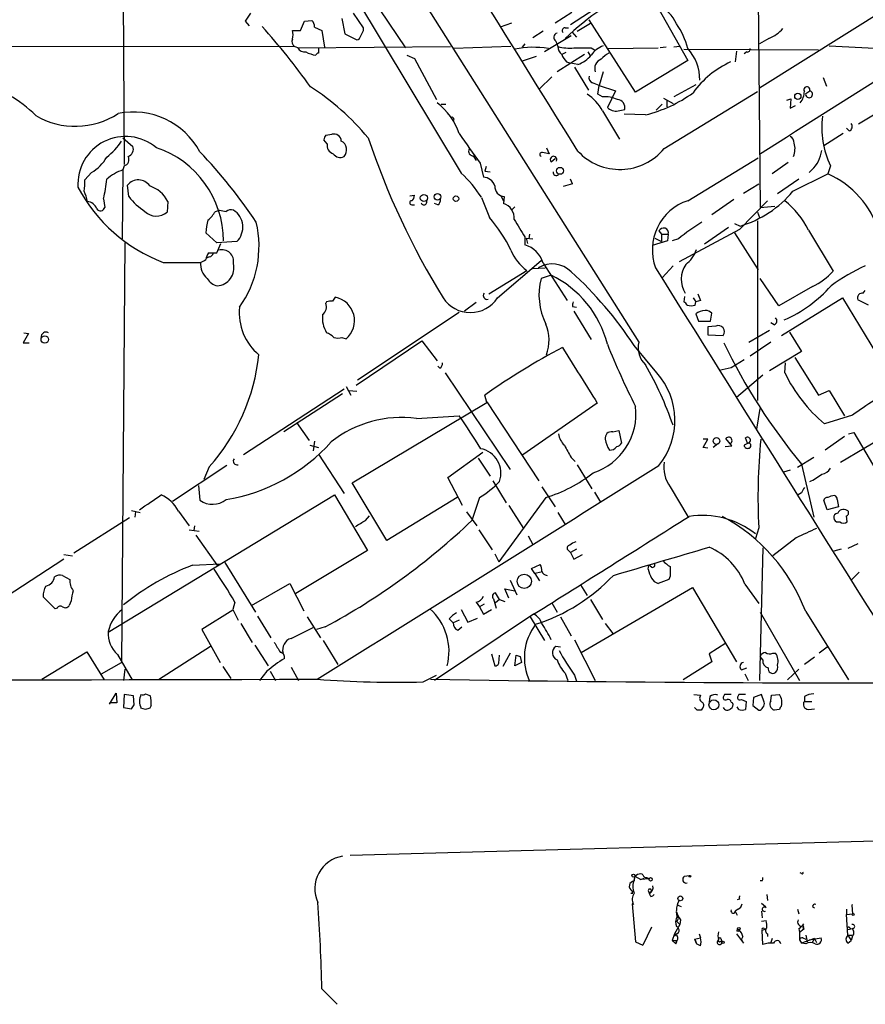
# Model space of a CAD drawing. Extents: x 1 to 1051, y 8 to 877.
# Drawn here: x 359 to 465, y 17 to 141 of the extents above; entities that cross this region are included whole.
import ezdxf

# ---------------------------------------------------------------- set-up
doc = ezdxf.new("R2010")
doc.units = 0
doc.header["$MEASUREMENT"] = 0
doc.layers.add('MAIN', color=5, linetype='CONTINUOUS')

msp = doc.modelspace()

# ---------------------------------------------------------------- linework, layer by layer
at = {"layer": 'MAIN'}
for p, q in [((368.554, 208.534), (436.88, 100.4993)), ((371.5173, 170.8573), (371.856, 122.936)), ((483.362, 152.146), (452.12, 132.588)), ((428.244, 140.6313), (438.404, 147.2353)), ((451.9507, 146.8966), (452.2047, 117.5173)), ((400.6427, 144.78), (414.4433, 121.8353)), ((403.0133, 144.1873), (407.416, 137.668)), ((387.1807, 141.0546), (387.858, 142.0706)), ((402.082, 140.208), (400.812, 142.0706)), ((428.4133, 142.1553), (426.2967, 140.8006)), ((439.2507, 142.8326), (443.0607, 136.0593)), ((387.6887, 140.462), (387.1807, 141.0546)), ((394.1233, 139.8693), (394.6313, 141.0546)), ((394.6313, 141.0546), (395.5627, 141.1393)), ((399.3727, 141.3933), (399.7113, 139.446)), ((420.7933, 140.8006), (419.354, 140.2926)), ((429.0907, 139.7846), (430.784, 140.8006)), ((436.4567, 132.08), (430.6147, 141.224)), ((393.1073, 139.8693), (394.1233, 139.8693)), ((395.9013, 140.2926), (396.8327, 139.8693)), ((396.8327, 139.8693), (397.1713, 137.7526)), ((399.7113, 139.446), (401.2353, 138.684)), ((402.082, 139.8693), (402.082, 140.208)), ((424.7727, 139.7846), (423.5027, 138.938)), ((427.5667, 140.208), (427.99, 140.208)), ((428.4133, 139.7), (429.006, 139.0226)), ((211.074, 138.0913), (393.3613, 137.8373)), ((422.4867, 138.176), (422.148, 137.7526)), ((428.3287, 139.192), (424.942, 137.16)), ((426.3813, 138.5146), (426.6353, 137.8373)), ((453.3053, 138.8533), (452.12, 138.176)), ((393.7847, 137.668), (393.3613, 137.8373)), ((393.7847, 137.668), (413.0887, 137.8373)), ((420.7087, 137.8373), (413.512, 137.5833)), ((430.022, 136.8213), (426.5507, 134.62)), ((427.6513, 137.0753), (427.1433, 136.8213)), ((430.4453, 137.16), (430.6993, 136.7366)), ((430.8687, 137.668), (431.292, 137.414)), ((432.9853, 137.5833), (439.3353, 137.668)), ((440.3513, 137.7526), (439.5893, 137.668)), ((442.0447, 137.8373), (441.2827, 137.7526)), ((442.5527, 137.4986), (459.5707, 137.414)), ((449.2413, 137.2446), (449.072, 135.89)), ((450.5113, 137.16), (450.1727, 136.906)), ((460.9253, 137.922), (473.1173, 137.3293)), ((407.5853, 136.7366), (408.5167, 136.3133)), ((408.5167, 136.3133), (411.3107, 131.1486)), ((423.926, 136.5673), (422.148, 135.9746)), ((427.736, 135.89), (428.244, 135.7206)), ((429.1753, 135.5513), (428.244, 135.7206)), ((443.0607, 136.0593), (436.4567, 132.08)), ((428.752, 135.2126), (430.53, 132.334)), ((432.3927, 134.62), (431.8847, 132.9266)), ((425.8733, 134.0273), (424.3493, 132.5033)), ((460.1633, 133.9426), (460.5867, 132.842)), ((474.98, 134.2813), (464.6507, 128.016)), ((431.7153, 131.826), (431.8847, 132.9266)), ((431.8847, 132.9266), (433.9167, 132.2493)), ((433.9167, 132.2493), (432.9007, 130.1326)), ((440.0973, 124.968), (451.866, 132.1646)), ((444.0767, 133.0113), (441.2827, 131.4873)), ((457.962, 131.9106), (458.47, 132.2493)), ((432.308, 131.4873), (431.7153, 131.826)), ((440.0127, 131.318), (441.198, 130.6406)), ((440.436, 131.064), (440.436, 130.2173)), ((455.5913, 131.064), (456.0993, 131.2333)), ((456.0993, 131.2333), (456.0147, 130.048)), ((411.9033, 130.556), (412.496, 130.556)), ((432.308, 129.7093), (434.4247, 126.1533)), ((434.2553, 129.7093), (435.102, 129.8786)), ((439.8433, 130.556), (439.0813, 129.794)), ((456.0147, 130.048), (456.692, 130.3866)), ((413.512, 128.6933), (413.4273, 128.3546)), ((437.7267, 129.2013), (435.0173, 129.286)), ((463.4653, 127.1693), (463.1267, 127.508)), ((371.6867, 126.3226), (372.9567, 125.222)), ((397.51, 125.5606), (397.0867, 126.0686)), ((397.3407, 126.6613), (398.1027, 126.746)), ((462.7033, 126.8306), (460.248, 125.3066)), ((425.196, 125.0526), (425.5347, 124.2906)), ((415.9673, 124.0366), (416.306, 123.444)), ((425.7887, 123.2746), (426.2967, 123.698)), ((443.0607, 118.364), (451.9507, 123.7826)), ((455.7607, 123.19), (453.7287, 121.7506)), ((367.7073, 121.92), (366.8607, 120.9886)), ((371.6867, 122.2586), (371.602, 113.538)), ((371.856, 122.7666), (371.6867, 122.2586)), ((416.814, 123.1053), (417.2373, 121.3273)), ((417.576, 122.682), (417.4067, 122.0893)), ((417.4067, 122.0893), (418.084, 122.0046)), ((458.724, 122.2586), (458.3853, 121.92)), ((461.0947, 122.7666), (460.756, 121.7506)), ((428.498, 120.4806), (428.244, 121.0733)), ((457.1153, 121.0733), (454.406, 119.2106)), ((456.3533, 119.5493), (460.756, 121.7506)), ((372.4487, 118.872), (372.2793, 120.3113)), ((450.088, 119.2953), (452.0353, 120.4806)), ((369.2313, 118.618), (369.4007, 117.5173)), ((377.3593, 118.2793), (377.2747, 116.9246)), ((407.924, 118.9566), (408.5167, 119.0413)), ((416.9833, 118.7873), (417.9993, 116.2473)), ((419.4387, 118.9566), (419.7773, 118.364)), ((419.862, 118.872), (419.7773, 118.0253)), ((448.9027, 118.5333), (446.1087, 116.586)), ((453.136, 118.364), (449.58, 114.7233)), ((383.3707, 117.0093), (383.8787, 117.1786)), ((408.178, 117.856), (408.5167, 117.856)), ((411.48, 117.856), (411.0567, 118.0253)), ((421.2167, 117.602), (420.878, 117.2633)), ((451.866, 116.9246), (452.12, 116.2473)), ((452.2047, 117.5173), (454.0673, 117.6866)), ((451.866, 115.824), (451.866, 93.1333)), ((439.42, 114.554), (439.7587, 114.1306)), ((449.58, 114.7233), (441.96, 110.6593)), ((448.2253, 114.9773), (445.1773, 112.8606)), ((448.9873, 115.4853), (449.6647, 115.1466)), ((458.3007, 114.6386), (461.4333, 109.474)), ((383.54, 113.03), (382.1853, 114.3)), ((386.08, 113.1993), (383.54, 113.03)), ((422.4867, 113.792), (422.4867, 112.776)), ((422.656, 113.6226), (422.8253, 112.9453)), ((422.656, 113.6226), (423.5027, 113.538)), ((423.0793, 114.1306), (422.9947, 113.538)), ((440.5207, 113.284), (438.5733, 112.6913)), ((438.912, 113.6226), (439.7587, 113.1993)), ((439.7587, 114.1306), (440.6053, 114.1306)), ((439.7587, 114.1306), (439.7587, 113.1993)), ((440.6053, 114.1306), (440.5207, 113.284)), ((441.8753, 113.538), (441.1133, 113.284)), ((448.9873, 114.3), (451.9507, 109.6433)), ((371.9407, 113.03), (371.5173, 60.0286)), ((383.54, 111.76), (384.048, 112.9453)), ((382.6087, 111.252), (382.27, 111.0826)), ((382.524, 111.76), (383.54, 111.76)), ((419.0153, 106.0873), (424.5187, 110.8286)), ((376.7667, 110.5746), (381.508, 110.5746)), ((417.9147, 106.5953), (422.7407, 109.5586)), ((423.5027, 109.8126), (425.0267, 109.8973)), ((424.7727, 110.49), (427.8207, 105.7486)), ((441.198, 110.1513), (439.8433, 108.6273)), ((425.7887, 108.966), (424.5187, 108.5426)), ((454.5753, 105.0713), (452.2047, 108.5426)), ((458.8087, 107.5266), (454.5753, 105.0713)), ((465.2433, 106.68), (465.4973, 107.0186)), ((442.6373, 106.2566), (442.5527, 105.5793)), ((443.738, 106.0873), (444.0767, 105.5793)), ((444.6693, 105.7486), (444.0767, 105.5793)), ((454.914, 101.346), (462.6187, 106.0873)), ((462.6187, 106.0873), (469.392, 94.9113)), ((465.9207, 105.156), (464.566, 105.8333)), ((397.4253, 105.5793), (397.3407, 105.41)), ((416.306, 105.4946), (414.8667, 104.394)), ((428.498, 104.9866), (429.006, 104.902)), ((443.992, 105.156), (444.0767, 105.5793)), ((414.1893, 104.2246), (401.32, 95.6733)), ((428.6673, 104.394), (430.8687, 100.838)), ((444.0767, 104.0553), (444.4153, 103.124)), ((445.9393, 103.124), (446.1087, 104.14)), ((444.4153, 103.124), (445.9393, 103.124)), ((446.6167, 102.5313), (445.6007, 102.4466)), ((445.6007, 102.4466), (445.6007, 101.4306)), ((450.7653, 100.4993), (453.39, 102.0233)), ((453.9827, 102.7006), (453.5593, 102.9546)), ((359.7487, 101.6), (359.0713, 100.4146)), ((359.156, 101.6846), (359.7487, 101.6)), ((399.3727, 101.092), (399.8807, 100.9226)), ((445.6007, 101.4306), (447.548, 101.346)), ((455.93, 101.7693), (457.454, 99.314)), ((359.0713, 100.4146), (359.8333, 100.4146)), ((401.1507, 95.0806), (409.448, 100.6686)), ((409.448, 100.6686), (411.3953, 98.1286)), ((439.166, 96.6046), (436.2873, 100.076)), ((453.5593, 100.4993), (450.9347, 98.7213)), ((448.564, 97.282), (450.1727, 98.298)), ((457.454, 99.314), (453.39, 96.8586)), ((456.6073, 98.552), (459.5707, 93.8106)), ((411.734, 97.1973), (411.48, 97.4513)), ((455.3373, 96.6046), (455.422, 97.8746)), ((412.4113, 96.6046), (420.624, 84.4126)), ((449.2413, 93.5566), (452.5433, 96.3506)), ((399.6267, 94.5726), (386.9267, 86.2753)), ((399.8807, 94.9113), (400.4733, 93.8106)), ((399.4573, 93.98), (392.0067, 89.154)), ((400.2193, 94.4033), (401.2353, 94.3186)), ((417.6607, 92.8793), (417.4067, 93.8106)), ((459.5707, 93.8106), (460.9253, 94.4033)), ((460.9253, 94.4033), (462.8727, 91.186)), ((400.6427, 82.7193), (417.6607, 92.8793)), ((417.6607, 92.964), (424.2647, 82.9733)), ((431.6307, 92.7946), (422.2327, 86.2753)), ((451.7813, 89.4926), (452.2047, 92.1173)), ((462.3647, 85.344), (474.472, 92.5406)), ((408.7707, 90.8473), (414.1893, 91.186)), ((463.8887, 91.2706), (460.3327, 90.17)), ((393.6153, 90.3393), (395.224, 88.0533)), ((433.578, 89.154), (434.34, 89.3233)), ((434.34, 89.3233), (434.6787, 87.7146)), ((450.596, 87.7146), (450.342, 88.392)), ((462.8727, 88.5613), (460.4173, 86.868)), ((463.3807, 88.9), (464.058, 89.0693)), ((464.058, 89.0693), (469.4767, 79.8406)), ((395.3087, 87.4606), (396.4093, 87.2066)), ((395.9013, 87.9686), (395.732, 86.7833)), ((445.008, 87.2066), (445.6007, 88.2226)), ((445.6007, 88.2226), (445.008, 88.2226)), ((445.6007, 87.122), (445.008, 87.2066)), ((446.8707, 87.63), (446.278, 87.2066)), ((447.802, 87.2913), (448.6487, 87.376)), ((448.6487, 87.376), (447.8867, 88.3073)), ((450.6807, 87.7146), (450.1727, 87.4606)), ((396.4093, 86.36), (399.6267, 81.3646)), ((412.75, 83.3966), (417.1527, 86.614)), ((416.56, 85.852), (418.084, 83.566)), ((428.3287, 85.9366), (428.8367, 85.4286)), ((458.978, 85.9366), (456.946, 84.6666)), ((384.81, 84.9206), (377.952, 80.3486)), ((382.6087, 84.7513), (381.9313, 83.1426)), ((429.0907, 85.0053), (430.9533, 81.9573)), ((457.454, 85.09), (458.978, 78.4013)), ((414.6127, 79.8406), (412.75, 83.3966)), ((456.0147, 84.328), (455.168, 84.074)), ((381.254, 82.3806), (381.4233, 80.518)), ((405.0453, 75.438), (400.6427, 82.7193)), ((418.4227, 82.9733), (420.116, 80.1793)), ((424.6033, 82.2113), (426.2967, 79.6713)), ((440.8593, 82.2113), (443.0607, 78.486)), ((369.824, 63.8386), (398.4413, 81.1953)), ((398.4413, 81.1953), (402.59, 74.168)), ((413.9353, 80.8566), (405.0453, 75.438)), ((416.7293, 80.8566), (415.798, 77.978)), ((425.1113, 80.8566), (419.1847, 72.7286)), ((431.292, 81.534), (432.054, 80.264)), ((457.454, 81.4493), (457.0307, 81.1953)), ((420.4547, 79.8406), (422.3173, 76.962)), ((460.6713, 79.3326), (460.248, 80.518)), ((462.1107, 79.6713), (460.6713, 79.3326)), ((461.9413, 80.6026), (462.1107, 79.6713)), ((372.7873, 79.248), (373.888, 78.994)), ((373.2953, 79.0786), (373.2107, 78.4013)), ((378.714, 79.1633), (380.0687, 77.3006)), ((402.336, 77.978), (402.844, 78.5706)), ((415.1207, 79.0786), (416.3907, 77.3006)), ((426.6353, 78.994), (427.5667, 77.47)), ((462.026, 78.9093), (461.772, 78.8246)), ((463.2113, 77.8086), (463.1267, 78.5706)), ((372.5333, 78.3166), (365.506, 73.8293)), ((380.746, 77.3006), (380.6613, 76.708)), ((380.0687, 76.7926), (381.3387, 76.6233)), ((380.9153, 76.1153), (383.6247, 72.2206)), ((416.6447, 76.7926), (418.338, 74.2526)), ((422.91, 76.0306), (423.5027, 74.93)), ((452.0353, 77.0466), (451.612, 75.692)), ((456.7767, 75.7766), (453.8133, 73.4906)), ((464.566, 75.0146), (463.296, 74.422)), ((364.236, 73.66), (365.3367, 73.4906)), ((402.59, 74.168), (393.5307, 68.7493)), ((418.6767, 73.7446), (419.1847, 72.7286)), ((427.99, 74.168), (428.244, 73.914)), ((429.006, 74.3373), (428.244, 73.914)), ((428.244, 73.914), (428.6673, 73.0673)), ((428.6673, 73.0673), (429.768, 73.66)), ((452.5433, 74.5066), (452.12, 57.7426)), ((462.4493, 74.3373), (461.518, 74.0833)), ((364.236, 73.0673), (356.9547, 68.326)), ((380.492, 72.3053), (383.9633, 72.4746)), ((384.556, 72.644), (388.4507, 66.3786)), ((423.3333, 71.882), (424.434, 72.39)), ((438.0653, 71.7973), (438.15, 72.3053)), ((438.4887, 72.0513), (438.15, 72.3053)), ((364.0667, 71.0353), (364.998, 70.5273)), ((423.7567, 71.2893), (423.3333, 71.882)), ((424.5187, 71.4586), (423.7567, 71.2893)), ((423.7567, 71.2893), (424.3493, 70.358)), ((440.8593, 70.9506), (440.69, 70.5273)), ((464.7353, 71.4586), (463.804, 70.5273)), ((387.9427, 67.2253), (392.7687, 70.0193)), ((392.7687, 70.0193), (394.5467, 66.548)), ((420.624, 70.4426), (421.4707, 68.58)), ((429.514, 69.85), (430.3607, 68.4953)), ((440.69, 70.5273), (439.3353, 70.0193)), ((450.2573, 69.9346), (452.0353, 67.4793)), ((419.2693, 67.9873), (418.7613, 68.834)), ((420.4547, 68.1566), (419.9467, 69.342)), ((419.9467, 69.342), (421.2167, 69.088)), ((429.5987, 61.2986), (443.6533, 69.5113)), ((443.6533, 69.5113), (449.2413, 60.1133)), ((363.1353, 66.802), (361.6113, 68.326)), ((365.1673, 67.818), (364.9133, 67.2253)), ((385.826, 67.6486), (385.572, 66.7173)), ((416.306, 67.6486), (416.7293, 67.056)), ((417.322, 67.3946), (416.7293, 67.056)), ((418.5073, 68.072), (418.846, 66.8866)), ((419.2693, 67.9873), (418.7613, 67.564)), ((419.2693, 67.9873), (419.9467, 67.7333)), ((425.8733, 67.564), (426.5507, 66.3786)), ((430.784, 67.9873), (432.308, 65.4473)), ((363.3893, 66.8866), (363.1353, 66.802)), ((385.572, 66.6326), (381.6773, 64.1773)), ((385.572, 66.7173), (386.2493, 65.3626)), ((423.5873, 66.1246), (411.0567, 57.7426)), ((414.4433, 66.7173), (415.29, 65.1086)), ((416.7293, 67.056), (417.2373, 66.1246)), ((417.2373, 66.1246), (418.2533, 66.7173)), ((452.2047, 66.3786), (457.2, 57.7426)), ((457.962, 66.4633), (463.3807, 57.8273)), ((386.588, 64.9393), (388.0273, 62.5686)), ((388.7047, 65.8706), (390.398, 63.1613)), ((394.97, 65.786), (396.6633, 63.1613)), ((412.9193, 65.532), (413.4273, 65.024)), ((414.1893, 65.3626), (413.4273, 65.024)), ((415.29, 65.1086), (416.4753, 65.6166)), ((423.164, 65.786), (424.942, 62.8226)), ((426.974, 65.786), (428.3287, 63.4153)), ((432.6467, 64.9393), (433.578, 63.6693)), ((381.6773, 64.1773), (383.9633, 60.0286)), ((392.938, 63.0766), (395.732, 64.4313)), ((397.256, 64.516), (396.1553, 64.1773)), ((414.02, 64.0926), (414.528, 64.516)), ((388.366, 62.23), (390.0593, 59.6053)), ((397.002, 62.8226), (398.8647, 59.7746)), ((428.752, 62.9073), (431.3767, 57.7426)), ((447.8867, 62.484), (445.77, 61.1293)), ((361.442, 57.912), (367.1147, 61.3833)), ((367.1147, 61.3833), (369.316, 57.8273)), ((371.0093, 61.0446), (372.872, 57.8273)), ((382.778, 62.0606), (376.174, 57.8273)), ((418.2533, 61.1293), (418.6767, 59.6053)), ((419.1847, 59.944), (419.2693, 60.96)), ((420.624, 61.214), (419.6927, 59.5206)), ((421.2167, 59.6053), (421.386, 60.96)), ((426.974, 61.976), (426.3813, 62.0606)), ((445.77, 61.1293), (446.1087, 60.1133)), ((453.8133, 61.214), (454.152, 61.214)), ((460.6713, 61.976), (459.6553, 61.214)), ((368.9773, 58.5893), (371.5173, 60.0286)), ((422.0633, 60.0286), (421.2167, 59.6053)), ((421.894, 60.7906), (422.0633, 60.0286)), ((446.1087, 60.1133), (442.468, 57.8273)), ((452.5433, 60.3673), (452.2047, 60.7906)), ((459.0627, 60.706), (457.7927, 59.7746)), ((371.9407, 59.182), (371.7713, 57.7426)), ((384.302, 59.5206), (385.318, 57.9966)), ((389.89, 58.928), (388.9587, 57.7426)), ((390.3133, 58.928), (390.9907, 57.7426)), ((392.938, 59.436), (393.8693, 57.7426)), ((427.5667, 58.674), (427.9053, 57.7426)), ((449.834, 59.0973), (450.5113, 59.3513)), ((450.2573, 58.5893), (450.6807, 57.7426)), ((455.676, 57.8273), (457.1153, 59.182)), ((409.6173, 57.5733), (411.3107, 58.42)), ((428.752, 58.42), (429.006, 57.658)), ((369.9933, 54.7793), (370.84, 56.134)), ((370.84, 56.134), (370.9247, 54.9486)), ((374.5653, 56.0493), (375.158, 55.7953)), ((370.9247, 54.9486), (369.9933, 54.9486)), ((371.856, 55.9646), (371.7713, 54.356)), ((373.0413, 55.7953), (371.856, 55.9646)), ((373.126, 54.6946), (373.0413, 55.7953)), ((443.8227, 55.9646), (444.6693, 55.88)), ((445.8547, 55.7106), (445.77, 55.0333)), ((447.7173, 55.9646), (447.6327, 55.7953)), ((448.564, 55.0333), (448.7333, 54.9486)), ((449.4953, 55.9646), (449.4107, 55.7953)), ((449.834, 55.372), (450.4267, 55.118)), ((450.4267, 55.118), (450.342, 54.102)), ((451.358, 55.626), (451.2733, 54.61)), ((452.374, 55.9646), (451.358, 55.626)), ((452.7127, 55.0333), (452.374, 55.9646)), ((453.5593, 55.2026), (453.644, 55.88)), ((453.644, 55.88), (454.66, 55.9646)), ((457.7927, 55.7106), (457.7927, 55.118)), ((457.7927, 55.118), (458.724, 55.118)), ((371.7713, 54.356), (372.7873, 54.1866)), ((374.5653, 54.102), (373.9727, 54.2713)), ((375.2427, 54.61), (375.0733, 54.2713)), ((444.246, 54.0173), (443.9073, 54.356)), ((444.9233, 54.2713), (444.754, 54.0173)), ((449.4953, 54.102), (449.326, 54.4406)), ((451.2733, 54.61), (452.0353, 54.0173)), ((454.66, 54.102), (453.9827, 54.0173)), ((458.3007, 54.102), (459.0627, 54.1866)), ((503.8513, 38.4386), (400.3887, 35.6446)), ((436.372, 33.02), (436.2027, 32.3426)), ((436.372, 33.02), (437.134, 32.5966)), ((437.134, 32.5966), (437.5573, 32.766)), ((438.15, 32.6813), (437.134, 32.5966)), ((437.896, 32.8506), (438.15, 32.6813)), ((442.6373, 33.02), (443.23, 33.1046)), ((452.4587, 32.4273), (452.2047, 32.4273)), ((457.454, 33.3586), (457.2847, 33.4433)), ((436.0333, 31.1573), (436.0333, 30.9033)), ((438.0653, 31.242), (438.2347, 30.8186)), ((438.2347, 30.8186), (438.4887, 31.1573)), ((435.864, 30.9033), (436.118, 30.9033)), ((438.404, 30.48), (438.2347, 30.8186)), ((449.58, 30.1413), (449.326, 30.0566)), ((453.0513, 30.734), (453.136, 29.972)), ((436.2027, 29.464), (436.0333, 29.5486)), ((436.0333, 29.5486), (436.4567, 24.7226)), ((441.7907, 29.3793), (442.214, 29.21)), ((449.4107, 28.8713), (449.072, 28.6173)), ((449.072, 28.6173), (449.326, 28.1093)), ((452.374, 29.6333), (452.882, 29.21)), ((452.374, 28.6173), (452.4587, 27.7706)), ((452.9667, 29.0406), (452.882, 29.21)), ((456.946, 28.8713), (457.1153, 28.2786)), ((458.8087, 29.21), (459.0627, 29.0406)), ((463.1267, 28.8713), (463.1267, 28.194)), ((463.804, 29.3793), (463.8887, 28.2786)), ((441.706, 27.94), (441.6213, 28.5326)), ((442.1293, 27.5166), (442.0447, 26.924)), ((452.374, 27.3473), (452.9667, 27.432)), ((463.1267, 28.194), (463.8887, 28.2786)), ((463.296, 25.5693), (463.1267, 28.194)), ((438.4887, 26.5853), (437.388, 24.2993)), ((442.0447, 26.924), (441.3673, 25.7386)), ((441.6213, 27.3473), (442.0447, 26.924)), ((452.882, 26.3313), (452.4587, 26.162)), ((452.5433, 24.384), (452.4587, 26.162)), ((452.7127, 26.416), (452.882, 26.3313)), ((457.1153, 26.416), (457.2, 25.908)), ((457.708, 26.3313), (457.2, 25.908)), ((457.6233, 26.7546), (457.708, 26.3313)), ((457.6233, 26.5006), (457.708, 26.3313)), ((463.7193, 26.3313), (463.296, 26.2466)), ((463.55, 26.5006), (463.7193, 26.3313)), ((441.3673, 25.7386), (441.1133, 24.892)), ((441.1133, 24.892), (441.5367, 24.4686)), ((441.1133, 24.892), (441.6213, 24.892)), ((441.3673, 25.7386), (441.5367, 25.654)), ((441.6213, 24.892), (441.5367, 24.4686)), ((443.9073, 25.0613), (444.6693, 25.2306)), ((443.9073, 25.0613), (443.992, 24.9766)), ((443.9073, 25.0613), (443.992, 24.9766)), ((443.9073, 25.0613), (444.1613, 24.4686)), ((443.992, 24.9766), (444.1613, 24.4686)), ((444.5, 25.7386), (444.6693, 25.2306)), ((447.294, 25.0613), (447.3787, 24.638)), ((449.2413, 25.7386), (450.088, 24.5533)), ((450.0033, 25.4), (449.834, 25.0613)), ((450.088, 24.5533), (449.834, 25.0613)), ((453.136, 25.7386), (453.136, 25.4)), ((453.7287, 25.146), (453.5593, 24.638)), ((457.2, 25.908), (457.2, 24.9766)), ((457.2, 24.9766), (457.454, 24.5533)), ((457.2, 24.9766), (457.454, 24.5533)), ((459.0627, 25.146), (457.454, 24.5533)), ((457.6233, 25.2306), (457.962, 25.0613)), ((457.962, 25.5693), (458.1313, 24.7226)), ((458.3853, 24.9766), (459.9093, 25.2306)), ((459.0627, 25.146), (458.724, 24.5533)), ((459.0627, 25.146), (459.3167, 24.638)), ((463.296, 25.5693), (463.804, 25.5693)), ((463.296, 25.5693), (463.7193, 24.892)), ((463.296, 24.5533), (463.7193, 24.892)), ((463.8887, 25.4846), (463.7193, 24.892)), ((436.4567, 24.7226), (437.388, 24.2993)), ((436.4567, 24.7226), (437.388, 24.2993)), ((444.6693, 24.2146), (444.1613, 24.4686)), ((447.2093, 24.8073), (447.3787, 24.638)), ((457.962, 24.4686), (457.454, 24.5533)), ((396.8327, 18.796), (398.78, 16.8486))]:
    msp.add_line(p, q, dxfattribs=at)
for centre, radius in [((456.9671, 131.5376), 0.3929), ((426.9195, 122.134), 0.4373), ((409.717, 118.707), 0.4484), ((411.4359, 118.8462), 0.4163), ((413.7768, 118.6151), 0.3495), ((361.8187, 100.8264), 0.4748), ((446.6944, 88.0056), 0.4237), ((422.4042, 70.2814), 0.9011), ((446.3642, 54.6805), 0.6201), ((436.2026, 33.1047), 0.1893), ((438.3616, 32.639), 0.2158), ((443.3146, 33.02), 0.1197), ((442.1293, 30.226), 0.3052), ((463.9733, 28.194), 0.1197), ((449.4106, 26.162), 0.1197), ((449.5164, 26.3949), 0.1496), ((447.5268, 24.6592), 0.1496)]:
    msp.add_circle(centre, radius, dxfattribs=at)
for centre, radius, start, end in [((-11677.9503, -7382.9156), 14245.9019, 31.80276527, 32.11542277), ((5361.5858, -7643.3626), 9189.0139, 122.02602421, 122.29479688), ((452.4996, 112.5731), 36.2257, 114.802393, 133.493026), ((438.0786, 139.2779), 3.8235, 22.093873, 72.1484), ((394.9155, 140.3894), 0.9906, 354.391856, 49.204217), ((434.4094, 135.5053), 8.8974, 13.506303, 35.848645), ((314.3073, 74.1369), 100.0564, 35.864712, 41.454905), ((391.3724, 139.319), 1.8201, 342.398281, 17.598719), ((232.5577, 224.2207), 189.3506, 333.316974, 333.546117), ((426.6692, 138.9887), 0.5547, 102.334988, 238.731538), ((427.5385, 139.8693), 0.3399, 85.240558, 228.363661), ((451.654, 143.0448), 4.505, 291.502654, 319.571555), ((393.8552, 138.4723), 0.8045, 158.38772, 232.124392), ((401.1508, 139.2765), 0.5985, 278.116564, 351.883436), ((394.6312, 138.091), 0.9463, 206.551513, 280.318385), ((396.7475, 140.8831), 4.2014, 242.395041, 260.729815), ((396.3669, 136.6945), 0.2991, 81.850935, 171.910523), ((565.7592, 137.3293), 169.3502, 179.885409, 180.114592), ((423.5614, 126.1419), 11.5962, 80.626866, 101.665361), ((428.1167, 143.3385), 5.6972, 254.928524, 275.545978), ((428.1033, 137.9363), 1.4713, 183.858111, 229.271992), ((429.611, 137.7375), 2.6323, 200.368798, 224.576735), ((429.768, 688.0175), 550.3506, 269.885409, 270.114592), ((433.2409, 135.2591), 2.7947, 107.667973, 148.083717), ((434.5091, 134.2817), 3.0674, 117.979423, 140.602432), ((438.8436, 133.6867), 5.7417, 359.174717, 42.73793), ((450.6102, 137.4845), 0.3392, 253.050006, 16.933836), ((427.4592, 139.8053), 4.5871, 291.96957, 318.011395), ((432.5411, 135.0532), 1.2424, 108.898719, 200.407068), ((453.4212, 125.0406), 11.9219, 114.489257, 144.313211), ((350.1781, 118.7893), 14.729, 44.519731, 77.707263), ((431.2497, 133.9003), 0.6694, 161.562344, 251.562344), ((346.7915, -78.5661), 227.9693, 68.082818, 68.312015), ((377.3518, 105.0047), 33.1014, 40.092106, 56.97278), ((433.6157, 145.9099), 17.2069, 283.822553, 306.034351), ((455.3802, 132.2068), 2.4129, 322.120851, 358.997871), ((458.1102, 132.3763), 0.3816, 340.558299, 213.694232), ((458.3928, 131.8147), 0.4414, 167.450071, 79.927354), ((406.3531, 124.1586), 8.2792, 18.828432, 52.481366), ((427.1586, 126.9261), 5.8534, 28.390785, 56.835258), ((432.5619, 127.5924), 3.9032, 65.658337, 93.729709), ((434.0967, 130.1179), 1.0334, 346.610584, 85.893446), ((365.6816, 137.6633), 9.9026, 239.663474, 303.131296), ((373.0032, 119.9899), 9.573, 28.410366, 101.503959), ((433.9862, 131.2272), 1.5416, 225.239158, 280.053194), ((413.3003, 128.6933), 0.2116, 0, 126.875312), ((471.0028, 127.5884), 11.0191, 172.472085, 205.949979), ((463.2432, 127.7302), 0.6032, 291.602118, 37.882481), ((372.0306, 120.4458), 6.0291, 49.826478, 183.694537), ((364.7767, 130.2083), 8.0002, 307.570339, 327.410821), ((398.0422, 126.0099), 0.9573, 137.120783, 176.48452), ((398.3661, 125.8617), 0.9227, 2.335533, 106.586832), ((398.7207, 124.7975), 1.2393, 316.978314, 62.756753), ((495.1478, 157.3176), 97.5293, 198.530047, 211.687166), ((1346.8407, 781.1528), 1139.2876, 215.0524284, 215.2816077), ((455.4217, 125.5605), 1.1042, 4.404277, 57.518859), ((453.8343, 124.931), 2.7817, 339.39357, 14.879539), ((372.0137, 124.8888), 1.0001, 290.502406, 19.460373), ((372.0204, 113.3172), 12.3663, 359.846178, 71.618676), ((333.5631, 78.9666), 66.0905, 33.718825, 43.600846), ((398.5685, 125.3321), 1.0829, 167.8184, 254.109113), ((415.9251, 124.587), 0.5521, 147.539156, 274.384376), ((424.6351, 124.1954), 0.2698, 78.694232, 244.441701), ((382.7662, -87.2757), 215.8459, 78.571572, 78.800781), ((434.4892, 129.542), 7.2369, 222.75338, 320.799109), ((455.995, 125.2263), 4.0317, 312.600627, 352.69977), ((365.0129, 126.5619), 5.3672, 300.133107, 329.864511), ((371.6161, 123.571), 0.8394, 286.606407, 26.995494), ((399.1382, 124.8767), 1.0458, 214.083601, 297.846573), ((426.0976, 123.5548), 0.4171, 332.046307, 222.210848), ((373.6479, 116.562), 6.0247, 108.997332, 131.51381), ((426.4304, 121.9334), 0.3942, 169.593747, 317.282394), ((361.0543, 120.6082), 5.8188, 349.515049, 3.748314), ((353.8351, 122.5371), 15.8872, 345.718669, 354.71343), ((373.6462, 119.2747), 1.7155, 33.703963, 142.824836), ((404.6305, 111.0756), 14.5624, 31.976022, 47.635319), ((417.2087, 119.7984), 1.5292, 16.261404, 88.928335), ((456.1547, 111.2004), 11.5099, 16.499465, 66.436352), ((383.9592, 129.5681), 20.3097, 207.923201, 249.259216), ((362.5434, 117.433), 4.7322, 10.302139, 26.565051), ((373.8646, 116.4922), 3.9251, 27.084038, 72.064973), ((419.9841, 120.1747), 1.3084, 177.726717, 264.645401), ((430.1015, 112.6235), 8.0191, 101.534692, 110.351079), ((445.6685, 128.4997), 13.9383, 286.660934, 320.047901), ((366.977, 116.7763), 1.5194, 22.103225, 81.586709), ((378.7887, 123.7485), 7.9985, 217.56619, 237.411455), ((408.178, 118.11), 0.254, 90, 270), ((407.8394, 118.9567), 0.6826, 299.738635, 7.11981), ((409.7179, 118.1946), 0.3645, 193.418708, 27.689732), ((411.1414, 118.4487), 0.6826, 299.738635, 7.11981), ((445.0909, 112.1808), 6.508, 108.177145, 200.541001), ((447.9783, 109.4689), 11.5446, 26.602783, 50.398725), ((368.8588, 117.6358), 0.5547, 211.259632, 347.665012), ((375.923, 118.4615), 2.0467, 225.195967, 311.331554), ((379.6011, 119.2547), 4.3877, 310.304988, 329.219434), ((426.6279, 328.7486), 215.8457, 258.576788, 258.805966), ((385.3603, 116.1627), 1.0583, 73.734814, 126.872063), ((384.2938, 115.0215), 2.5516, 314.428395, 57.714463), ((419.1635, 116.1485), 1.9746, 355.492025, 71.889872), ((387.4816, 114.2881), 5.2963, 162.183576, 179.871265), ((404.9502, 104.7663), 17.3808, 24.95217, 41.342313), ((972.1409, 453.5717), 646.1966, 211.4939302, 211.7231103), ((375.694, 112.5977), 13.2001, 324.337994, 13.390165), ((439.9891, 114.2765), 0.6332, 346.679176, 154.005581), ((459.6489, 91.7864), 28.0897, 121.81957, 129.252839), ((384.2275, 110.7043), 1.4601, 348.183692, 107.270924), ((425.9701, 114.2249), 5.6748, 202.005209, 235.314106), ((421.5732, 109.5765), 3.3274, 15.934752, 74.065248), ((440.6889, 113.2846), 3.6429, 305.546088, 342.403151), ((297.1867, 280.0389), 189.2835, 296.453817, 296.68304), ((383.5396, 110.8626), 1.3552, 138.535683, 177.856058), ((382.5239, 111.8448), 0.5988, 278.140927, 351.859073), ((383.8945, 110.3766), 2.3947, 175.257221, 229.983664), ((383.4665, 109.8623), 2.2565, 274.02013, 13.924162), ((425.9244, 106.9489), 3.4258, 45.426928, 120.610381), ((6925.6568, 4141.0475), 7637.207, 211.85898202, 212.31931521), ((445.6756, 108.4326), 3.4344, 146.651407, 210.683943), ((455.6971, 114.4626), 7.602, 294.161764, 318.987501), ((475.6136, 88.0132), 24.34, 114.558663, 126.372213), ((383.9691, 109.4125), 1.8338, 208.317473, 259.175364), ((432.7537, 106.4811), 8.4891, 165.94575, 205.808018), ((420.0018, 96.9862), 13.3043, 14.179862, 64.216911), ((395.6389, 73.3974), 48.6214, 33.27793, 47.752565), ((448.1586, 119.2564), 17.4685, 293.960657, 318.192052), ((525.3681, 21.2354), 152.6537, 146.192759, 146.421922), ((397.9449, 103.2225), 3.0061, 310.086943, 78.854532), ((415.5863, 108.3229), 4.0934, 213.103084, 326.896916), ((417.7014, 106.3826), 0.4821, 141.908193, 285.471942), ((656.1964, 190.8305), 227.997, 201.682161, 201.91132), ((465.1164, 106.0873), 0.6062, 77.915146, 204.7725), ((393.2893, 104.2011), 6.9063, 174.175157, 230.258906), ((396.1212, 104.9868), 1.2908, 308.075461, 19.138179), ((397.9759, 104.0958), 1.5824, 82.322568, 110.362373), ((429.7266, 105.1134), 1.2351, 157.839382, 185.892458), ((442.2566, 104.8599), 0.778, 22.371722, 67.628278), ((443.484, 107.2949), 2.1984, 256.639496, 283.360504), ((445.3569, 102.3417), 2.139, 92.542842, 126.762753), ((445.3587, 103.4925), 0.9908, 40.805138, 95.600693), ((400.4096, 103.5472), 3.5179, 173.087303, 211.969646), ((453.8557, 103.1663), 0.4827, 285.254078, 52.12814), ((420.3979, 100.7345), 5.1402, 338.978335, 23.513854), ((446.9015, 101.7965), 0.788, 325.130095, 111.185756), ((361.975, 101.1495), 0.6203, 59.619225, 185.318181), ((396.5077, 99.2141), 2.6354, 45.444287, 69.623856), ((398.8647, 102.5731), 1.5658, 251.068631, 288.931369), ((470.6628, 17.8305), 92.7857, 117.912298, 125.027447), ((2186.2576, 1196.9695), 2073.142, 211.9527454, 212.181931), ((529.3991, 139.0853), 104.0216, 201.924476, 206.684668), ((439.7503, 99.7797), 2.9591, 165.925718, 226.855468), ((513.6853, 131.9372), 73.1889, 205.512101, 219.798224), ((363.6244, 101.6212), 25.3968, 318.374948, 353.827776), ((411.3954, 97.79), 0.6826, 299.738635, 7.11981), ((399.3118, 75.52), 44.3186, 19.070928, 29.912387), ((363.1282, 478.1073), 390.2912, 282.415407, 282.644593), ((432.3716, 90.6121), 9.0594, 321.079534, 41.411531), ((473.1634, 105.2873), 19.8283, 205.969691, 229.677307), ((517.8041, 15.7516), 92.79, 121.448917, 125.524241), ((428.7147, 91.4098), 7.8015, 287.97858, 7.079469), ((406.8345, 76.8827), 14.0982, 82.106233, 128.70887), ((357.2222, 51.0233), 69.7015, 31.110441, 35.184438), ((429.2602, 89.3233), 2.5752, 189.460859, 226.329513), ((433.4087, 88.392), 0.7806, 77.473581, 192.533585), ((448.2338, 88.0618), 0.4251, 305.263567, 144.728652), ((450.596, 88.0956), 0.3903, 282.533585, 130.594926), ((381.0324, 103.1182), 22.8164, 279.314445, 318.111415), ((808.9326, 298.3888), 435.8845, 208.940986, 209.170152), ((435.9464, 88.6875), 3.3323, 188.019707, 213.094435), ((433.2676, 87.8558), 0.9942, 263.479708, 325.403622), ((433.747, 88.3925), 1.1522, 287.110772, 323.960562), ((450.6384, 87.5453), 0.4733, 190.308095, 296.559637), ((450.723, 87.4183), 0.3224, 293.200924, 113.200924), ((527.6661, 80.9186), 75.7299, 174.465328, 182.93076), ((416.306, 83.947), 3.1466, 340.344829, 79.142876), ((386.1207, 85.4699), 0.4821, 141.908193, 285.471942), ((-6334.3108, 10866.4016), 12732.7829, 301.91092043, 302.14010356), ((444.0235, 84.64), 3.9888, 169.834422, 217.50825), ((459.8746, 85.1685), 1.3537, 275.059935, 334.326485), ((419.8352, 98.3151), 18.2383, 286.815242, 308.235074), ((456.0692, 88.5294), 6.1305, 293.055253, 309.807725), ((411.0947, 90.5033), 11.1717, 300.289035, 317.030899), ((626.9782, -2.902), 189.3505, 153.316988, 153.54613), ((-90.5089, 757.6023), 821.9706, 304.3937449, 304.6229317), ((374.5956, 76.9101), 4.6945, 28.683319, 65.897355), ((460.6882, 80.408), 0.4537, 81.405541, 165.969882), ((461.5946, 79.5993), 1.5113, 89.692919, 123.702685), ((461.4927, 80.6704), 0.4537, 351.405541, 75.969882), ((383.0178, 82.7658), 2.7559, 234.649625, 308.28544), ((-2656.935, 4982.9702), 5802.1538, 302.06813569, 302.29731897), ((444.8577, 67.6255), 10.9818, 52.044938, 98.523671), ((436.4913, 58.3095), 22.9668, 20.794977, 61.46261), ((462.0876, 78.3474), 0.5721, 123.478973, 289.651129), ((462.7454, 78.6132), 0.778, 112.371722, 157.628278), ((462.6611, 77.7662), 1.5806, 69.629778, 97.700518), ((463.0238, 78.9274), 0.3713, 286.087395, 59.679157), ((355.9674, 140.8857), 86.8164, 298.397479, 313.563872), ((211.201, 395.097), 370.2662, 300.849165, 301.078348), ((462.7457, 78.3592), 0.7211, 229.775306, 310.218628), ((754.3875, -558.611), 700.7281, 114.9035329, 115.1327229), ((428.1658, 74.4839), 0.3615, 91.030389, 240.903834), ((429.3257, 73.6432), 1.675, 103.971531, 134.136456), ((-449.2808, 3099.6289), 3154.6741, 286.253295, 286.4824785), ((442.5343, 66.9829), 8.2679, 20.916658, 66.960923), ((391.342, 43.2538), 31.0115, 110.479388, 129.129761), ((423.4604, 71.7551), 1.1623, 349.501163, 33.109008), ((438.5945, 72.3476), 0.3147, 250.349851, 42.282263), ((442.2984, 74.8449), 3.0674, 219.397568, 242.020577), ((363.7703, 69.6809), 1.3865, 77.655866, 121.266381), ((340.9536, 42.1645), 51.604, 29.59327, 35.046059), ((416.8892, 86.7955), 23.016, 287.581104, 316.783967), ((425.3865, 71.8821), 0.8533, 203.39255, 262.878315), ((441.2152, 72.3772), 3.2028, 190.43141, 211.649458), ((737.209, 71.5433), 296.3503, 179.885408, 180.114592), ((364.0161, 68.4444), 2.4077, 149.106847, 182.818674), ((361.7047, 71.0121), 1.3539, 280.438461, 353.805149), ((366.8239, 70.2824), 1.8423, 172.360759, 220.416433), ((439.6458, 71.2751), 1.2936, 206.563071, 256.111999), ((369.3925, 67.6334), 4.2292, 159.882861, 177.498325), ((416.1874, 68.7437), 1.1015, 276.181077, 342.397417), ((418.8319, 68.3871), 0.4524, 98.977235, 224.14918), ((364.4092, 67.5447), 0.5968, 234.975732, 327.641471), ((363.7968, 66.6961), 0.4499, 53.13265, 154.944632), ((374.5419, 62.8837), 4.8311, 127.483772, 167.573331), ((405.7082, 61.4123), 7.1879, 345.440025, 48.575244), ((415.2909, 63.5834), 3.0695, 117.982668, 140.592127), ((422.8478, 64.4626), 1.8191, 15.192134, 66.013526), ((414.3792, 64.9755), 0.9531, 177.08326, 247.861488), ((429.3774, 60.6298), 6.964, 142.651425, 205.260591), ((416.4299, 58.8094), 10.2167, 23.646975, 36.869225), ((373.4973, 63.7524), 3.6773, 177.336239, 227.422362), ((708.7167, 252.4423), 370.283, 210.849178, 211.078351), ((393.4214, 61.6045), 1.5494, 108.178858, 194.597694), ((391.5129, 60.7013), 0.6014, 344.105642, 83.277919), ((463.99, 187.8752), 133.8752, 251.443679, 251.672862), ((426.9102, 61.2584), 0.9609, 123.39734, 248.029178), ((452.5097, 75.3599), 29.1786, 208.242225, 215.489924), ((452.9605, 60.4885), 0.8139, 95.534773, 158.212969), ((453.4173, 62.0232), 0.9009, 233.544775, 296.075842), ((452.755, 60.198), 1.7274, 342.897271, 36.027373), ((404.2415, 41.599), 22.5002, 122.683879, 129.630813), ((418.7444, 60.054), 0.4538, 261.419912, 345.972943), ((430.6033, 61.6474), 4.25, 197.529831, 224.397511), ((450.1938, 59.4995), 0.5396, 101.30785, 228.184827), ((453.4409, 60.2319), 0.9077, 171.421795, 255.960695), ((453.8133, 59.2545), 0.6005, 170.722786, 304.3331), ((453.3473, 59.4784), 1.0796, 318.187532, 11.302647), ((222.9615, 76109.6474), 76051.9328, 269.901361247, 270.130544278), ((406.188, 186.4734), 128.9457, 265.575306, 271.523956), ((463.1734, 3119.4656), 3062.0058, 269.0152463, 270.4934244), ((374.1419, 56.8964), 0.947, 259.708141, 296.556934), ((446.4791, 55.0969), 0.8756, 63.432022, 135.495154), ((458.865, 54.2015), 1.8513, 86.500503, 125.395925), ((375.8612, 55.1179), 2.0696, 155.851148, 204.146326), ((372.2761, 54.9937), 2.9913, 352.630279, 15.543899), ((445.1583, 55.5375), 0.597, 144.992255, 237.630393), ((444.6491, 54.6265), 0.4488, 307.666685, 65.010871), ((447.8443, 55.5836), 0.2993, 134.986464, 315.013536), ((448.1406, -155.7352), 211.7002, 89.885408, 90.114564), ((448.1237, 54.9232), 0.4539, 14.039305, 98.578205), ((448.2252, 54.6946), 0.5681, 296.574073, 26.56054), ((449.6223, 55.5836), 0.2993, 134.986464, 315.013536), ((449.9186, -155.7352), 211.7002, 89.885408, 90.114564), ((452.1198, 54.8217), 0.6295, 312.282873, 19.640967), ((454.2574, 54.7837), 0.8141, 149.03383, 250.280847), ((453.1176, 54.9503), 1.846, 346.689457, 33.32938), ((458.3006, 54.737), 0.6349, 143.124688, 270.009023), ((245.9682, 139.1079), 152.6261, 326.192728, 326.421931), ((417.1418, -72.8057), 133.8593, 108.316987, 108.546184), ((444.5, -72.9826), 127.0002, 89.885409, 90.114591), ((448.0701, 54.5818), 0.5689, 203.38772, 315.997091), ((449.9187, 54.9481), 0.9461, 243.415991, 296.578593), ((452.1031, 54.4659), 0.4537, 261.405541, 345.982133), ((455.2102, 54.0597), 0.5518, 122.463229, 175.603684), ((400.111, 31.4486), 4.163, 99.034231, 204.563667), ((436.3502, 31.7543), 0.6759, 95.339473, 242.039709), ((438.1831, 31.7369), 2.071, 162.993889, 203.735516), ((437.0666, 32.5251), 0.7854, 72.460153, 187.153066), ((437.5155, 33.4015), 0.2476, 210.99948, 239.00052), ((437.8283, 33.2994), 0.4539, 194.039305, 278.578205), ((442.886, 32.6284), 0.4639, 122.419092, 281.186403), ((452.078, 32.7235), 0.4823, 322.11564, 15.278039), ((457.5387, 33.4433), 0.1197, 225, 45.033843), ((438.277, 31.1996), 0.2159, 348.700477, 168.674454), ((437.7128, 31.6322), 0.9666, 302.678954, 12.086477), ((437.3756, 30.1172), 1.3425, 144.158695, 209.113881), ((438.3617, 31.0302), 0.5518, 274.396316, 327.536771), ((444.6721, 28.5685), 3.0537, 152.638631, 177.494392), ((450.0457, 30.2682), 0.4827, 142.11877, 195.242626), ((169.6428, 13.7018), 227.247, 1.284508, 4.041515), ((441.8763, 28.6173), 0.2687, 161.625739, 198.374261), ((448.7952, 28.6335), 0.2773, 146.487584, 356.650527), ((449.1082, 29.6274), 0.8143, 291.805329, 354.446932), ((452.755, 28.8628), 0.2764, 40.025816, 297.35305), ((459.1292, 29.1555), 0.3252, 71.570623, 170.349348), ((463.5093, 29.7587), 0.4804, 307.838373, 322.161627), ((443.1552, 27.2055), 1.6247, 153.122679, 199.244611), ((445.609, 29.8915), 4.2129, 198.817718, 214.31359), ((441.5037, 27.7015), 0.3732, 288.366982, 39.726936), ((450.2117, 26.7122), 2.8475, 355.738336, 14.642376), ((457.4405, 27.2238), 0.5037, 144.454388, 291.285854), ((441.4943, 26.2043), 0.4827, 254.745922, 74.745922), ((448.9034, 25.3157), 1.1031, 4.382771, 57.550319), ((452.5857, 26.289), 0.1796, 45, 225), ((453.3255, 26.1454), 0.4487, 127.666685, 245.022443), ((456.3956, 27.7285), 1.4969, 298.737847, 331.253601), ((457.581, 26.6276), 0.1339, 288.421413, 161.537987), ((463.3807, 26.4159), 0.1893, 26.578587, 243.421413), ((463.8887, 26.67), 0.2678, 251.558284, 108.441716), ((463.4471, 25.914), 0.6159, 315.802483, 54.588841), ((441.4306, 25.6535), 0.1061, 126.643006, 0.270006), ((441.2005, 25.1633), 0.5989, 350.194838, 73.83124), ((439.585, 25.6558), 2.2844, 328.68826, 344.915583), ((443.1882, 24.7226), 1.5658, 341.068631, 18.931369), ((447.077, 24.6947), 0.307, 113.350503, 349.356268), ((448.4382, 25.4846), 1.5675, 161.089977, 198.910024), ((447.0823, 24.9343), 0.1796, 135, 315), ((447.1247, 25.0612), 0.1694, 0.033843, 179.966177), ((454.3552, 24.4178), 0.4768, 6.11593, 163.491799), ((457.4963, 24.9625), 0.2966, 64.652905, 177.275526), ((459.3731, 25.0048), 0.5818, 247.16348, 22.83652), ((463.677, 25.0613), 0.635, 126.869898, 233.130102), ((453.5453, 21.8707), 2.7057, 82.509888, 111.736133), ((458.5546, 23.5374), 1.1038, 57.523632, 122.471989)]:
    msp.add_arc(centre, radius, start, end, dxfattribs=at)

doc.saveas('drawing.dxf')
